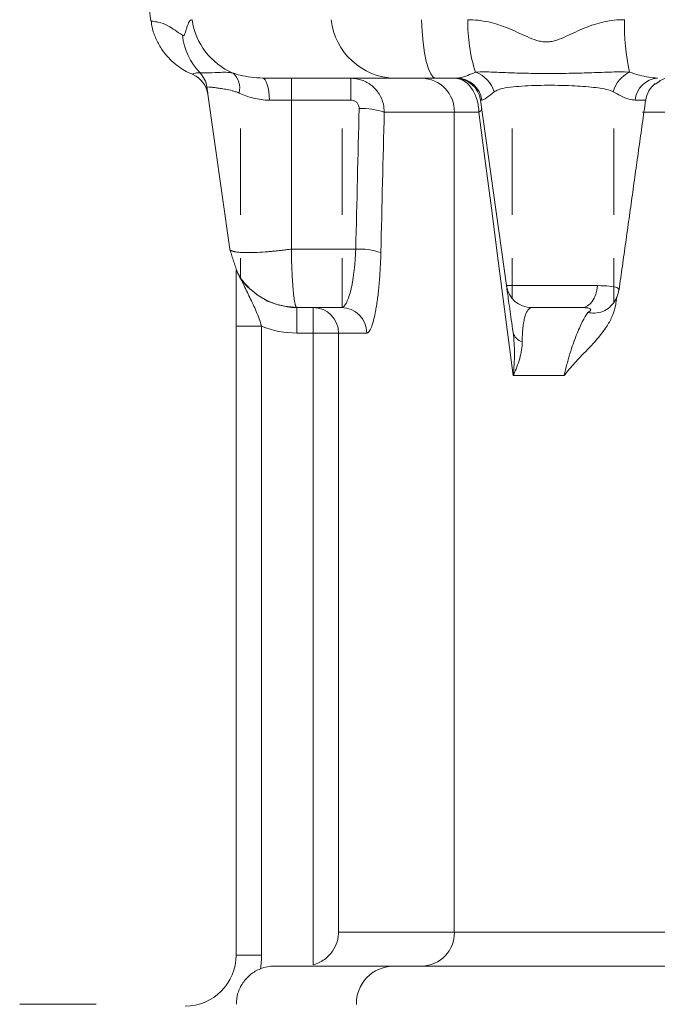
# Model space of a CAD drawing. Units: millimetres. Extents: x 8 to 290, y 7 to 203.
# Drawn here: x 72 to 82, y 140 to 154 of the extents above; entities that cross this region are included whole.
import ezdxf

# ---------------------------------------------------------------- set-up
doc = ezdxf.new("R2010")
doc.units = ezdxf.units.MM
doc.linetypes.add('HIDDEN', pattern=[1.905, 1.27, -0.635])

msp = doc.modelspace()

# ---------------------------------------------------------------- linework, layer by layer
at = {"color": 7, "linetype": 'Continuous', "lineweight": 15}
for p, q in [((78.006, 153.425), (76.062, 153.425)), ((76.484, 153.425), (76.484, 153.102)), ((77.358, 153.425), (77.358, 153.102)), ((78.612, 153.425), (78.006, 153.425)), ((78.922, 153.425), (78.612, 153.425)), ((75.576, 150.911), (75.241, 153.293)), ((76.484, 153.102), (76.161, 153.102)), ((77.358, 153.102), (76.484, 153.102)), ((76.484, 150.911), (76.484, 153.102)), ((79.651, 150.373), (79.268, 153.102)), ((79.287, 153.102), (79.268, 153.102)), ((81.7, 153.102), (81.547, 153.102)), ((78.883, 152.925), (77.851, 152.925)), ((78.883, 140.862), (78.883, 152.925)), ((79.245, 152.925), (78.883, 152.925)), ((82.97, 152.925), (81.656, 152.925)), ((76.484, 150.911), (77.432, 150.911)), ((79.651, 150.373), (80.991, 150.373)), ((77.222, 150.05), (76.566, 150.05)), ((76.566, 150.05), (76.566, 149.675)), ((76.804, 150.05), (76.804, 149.675)), ((80.765, 150.05), (80.022, 150.05)), ((75.671, 149.777), (76.046, 149.777)), ((75.671, 140.524), (75.671, 149.777)), ((76.046, 149.777), (76.046, 140.524)), ((76.804, 149.675), (76.566, 149.675)), ((76.804, 140.38), (76.804, 149.675)), ((77.179, 149.675), (76.804, 149.675)), ((77.179, 149.675), (77.179, 140.862)), ((77.593, 149.675), (77.179, 149.675)), ((80.502, 149.05), (79.75, 149.05)), ((77.179, 140.862), (78.883, 140.862)), ((78.883, 140.862), (82.97, 140.862)), ((75.671, 140.524), (76.046, 140.524)), ((76.236, 140.362), (77.982, 140.362)), ((77.982, 140.362), (82.886, 140.362))]:
    msp.add_line(p, q, dxfattribs=at)
at = {"color": 7, "linetype": 'HIDDEN', "lineweight": 0}
for p, q in [((75.734, 152.683), (75.734, 150.494)), ((75.734, 152.683), (75.734, 150.494)), ((77.234, 152.683), (77.234, 150.053)), ((77.234, 152.683), (77.234, 150.053)), ((79.734, 152.683), (79.734, 150.185)), ((79.734, 152.683), (79.734, 150.185)), ((81.234, 152.683), (81.234, 150.132)), ((81.234, 152.683), (81.234, 150.132))]:
    msp.add_line(p, q, dxfattribs=at)
at = {"color": 7, "linetype": 'Continuous', "lineweight": 15, "flags": 128}
for points in [[(78.612, 153.425), (78.574, 153.441), (78.537, 153.488), (78.502, 153.565), (78.471, 153.67), (78.445, 153.799), (78.424, 153.948), (78.409, 154.112), (78.4, 154.286)], [(76.062, 153.425), (76.08, 153.419), (76.097, 153.401), (76.113, 153.372), (76.127, 153.333), (76.14, 153.285), (76.15, 153.229), (76.157, 153.167), (76.161, 153.102)], [(79.75, 149.05), (79.637, 149.915), (79.53, 150.737), (79.429, 151.513), (79.334, 152.243), (79.245, 152.925)], [(80.991, 150.373), (80.982, 150.307), (80.966, 150.246), (80.943, 150.19), (80.915, 150.142), (80.882, 150.103), (80.845, 150.074), (80.806, 150.056), (80.765, 150.05)]]:
    msp.add_lwpolyline(points, dxfattribs=at)
at = {"color": 7, "linetype": 'Continuous', "lineweight": 15}
for centre, radius, start, end in [((76.013, 154.42), 0.998, 187.7329, 247.0241), ((78.03, 154.388), 0.964, 186.1108, 268.5983), ((81.548, 154.251), 2.467, 179.2033, 197.4076), ((85.005, 154.248), 3.618, 179.3966, 191.7082), ((75.844, 154.172), 0.972, 186.8535, 223.5628), ((74.884, 153.136), 0.375, 8, 66.2719), ((74.87, 153.241), 0.375, 8.002, 44.215), ((74.869, 153.242), 0.375, 8.0151, 43.8959), ((75.446, 153.286), 0.279, 343.6046, 50.6025), ((78.393, 152.934), 0.491, 358.9003, 88.8558), ((78.896, 153.05), 0.375, 8, 90), ((78.92, 153.054), 0.371, 7.4524, 89.6101), ((79.05, 153.101), 0.437, 16.346, 70.7774), ((81.68, 153.086), 0.48, 117.012, 163.2842), ((81.893, 153.079), 0.346, 93.4195, 176.2644), ((82.072, 153.05), 0.375, 127.9498, 172), ((77.528, 151.972), 1.006, 71.2737, 92.6383), ((79.221, 152.985), 0.0649, 292.3531, 353.0948), ((77.48, 149.917), 0.995, 71.1494, 92.7808), ((80.022, 150.425), 0.375, 188, 270), ((76.804, 149.675), 0.375, 359.9951, 89.9946), ((77.22, 149.677), 0.373, 359.7291, 89.7259), ((76.566, 151.05), 1.375, 247.8109, 270), ((79.93, 149.731), 0.188, 194.3764, 255.5513), ((78.393, 140.853), 0.491, 271.1437, 1.1), ((74.921, 140.524), 0.75, 270, 0), ((74.921, 140.524), 1.125, 349.6742, 0), ((77.993, 139.81), 0.552, 91.1439, 181.0998)]:
    msp.add_arc(centre, radius, start, end, dxfattribs=at)
for centre, ratio in [((121.734, 97.333), 0.140541), ((121.734, 97.281), 0.139368)]:
    msp.add_ellipse(centre, major_axis=(0, 319.747), ratio=ratio, start_param=1.395881, end_param=1.40244, dxfattribs=at)
for points, degree in [([(74.359, 154.675), (74.416, 154.266)], 1), ([(75.039, 153.488), (75.039, 153.488)], 1), ([(75.138, 153.502), (75.14, 153.502)], 1), ([(75.241, 153.294), (75.241, 153.294), (75.241, 153.294), (75.241, 153.293)], 3), ([(81.308, 150.312), (81.7, 153.102)], 1), ([(75.576, 150.911), (75.679, 150.596)], 1), ([(81.274, 150.205), (81.26, 150.101)], 1), ([(73.609, 139.8), (72.484, 139.8)], 1)]:
    msp.add_open_spline(points, degree=degree, dxfattribs=at)
for points, knots in [([(74.879, 154.056), (74.883, 154.053), (74.887, 154.051), (74.894, 154.05), (74.897, 154.051), (74.907, 154.059), (74.912, 154.069), (74.923, 154.095), (74.927, 154.111), (74.937, 154.143), (74.942, 154.16), (74.957, 154.207), (74.967, 154.235), (74.986, 154.265), (74.993, 154.272), (75.008, 154.283), (75.016, 154.286), (75.024, 154.286)], [0, 0, 0, 0, 0.0625, 0.0625, 0.125, 0.125, 0.25, 0.25, 0.375, 0.375, 0.5, 0.5, 0.75, 0.75, 0.875, 0.875, 1, 1, 1, 1]), ([(79.081, 154.286), (79.132, 154.286), (79.183, 154.283), (79.284, 154.271), (79.334, 154.263), (79.484, 154.23), (79.58, 154.198), (79.721, 154.141), (79.768, 154.121), (79.861, 154.078), (79.907, 154.057), (80, 154.015), (80.047, 153.996), (80.12, 153.974), (80.144, 153.968), (80.194, 153.96), (80.22, 153.958), (80.27, 153.959), (80.295, 153.962), (80.344, 153.971), (80.369, 153.978), (80.44, 154.001), (80.486, 154.02), (80.577, 154.062), (80.622, 154.083), (80.712, 154.125), (80.758, 154.145), (80.897, 154.201), (80.991, 154.232), (81.137, 154.263), (81.186, 154.272), (81.286, 154.283), (81.337, 154.286), (81.387, 154.286)], [0, 0, 0, 0, 0.0625, 0.0625, 0.125, 0.125, 0.25, 0.25, 0.3125, 0.3125, 0.375, 0.375, 0.4375, 0.4375, 0.46875, 0.46875, 0.5, 0.5, 0.53125, 0.53125, 0.5625, 0.5625, 0.625, 0.625, 0.6875, 0.6875, 0.75, 0.75, 0.875, 0.875, 0.9375, 0.9375, 1, 1, 1, 1]), ([(74.421, 154.267), (74.423, 154.243), (74.431, 154.16), (74.477, 154.028), (74.552, 153.88), (74.645, 153.754), (74.747, 153.652), (74.854, 153.571), (74.95, 153.515), (75.011, 153.49), (75.036, 153.48)], [0, 0, 0, 0, 0.069186, 0.237499, 0.395281, 0.543187, 0.681184, 0.808687, 0.924474, 1, 1, 1, 1]), ([(74.428, 154.268), (74.429, 154.267), (74.431, 154.264), (74.525, 154.25), (74.66, 154.212), (74.806, 154.108), (74.879, 154.056)], [0, 0, 0, 0, 0.263811, 0.509311, 0.754861, 1, 1, 1, 1]), ([(75.039, 153.488), (75.036, 153.487), (75.029, 153.483), (75.067, 153.505), (75.114, 153.503), (75.138, 153.502)], [0, 0, 0, 0, 0.295383, 0.647698, 1, 1, 1, 1]), ([(75.14, 153.502), (75.162, 153.502), (75.201, 153.502), (75.373, 153.507), (75.526, 153.515), (75.591, 153.506), (75.623, 153.501)], [0, 0, 0, 0, 0.385344, 0.690383, 0.845576, 1, 1, 1, 1]), ([(75.623, 153.501), (75.658, 153.49), (75.785, 153.448), (75.946, 153.434), (76.062, 153.425)], [0, 0, 0, 0, 0.275857, 1, 1, 1, 1]), ([(77.358, 153.425), (77.414, 153.419), (77.524, 153.408), (77.672, 153.323), (77.782, 153.199), (77.843, 153.059), (77.849, 152.964), (77.851, 152.925)], [0, 0, 0, 0, 0.212845, 0.427339, 0.639128, 0.848208, 1, 1, 1, 1]), ([(79.245, 152.925), (79.243, 152.956), (79.239, 153.017), (79.218, 153.108), (79.181, 153.206), (79.116, 153.314), (79.046, 153.376), (78.969, 153.416), (78.928, 153.421), (78.896, 153.425)], [0, 0, 0, 0, 0.1133681, 0.2249802, 0.3476083, 0.5216927, 0.7513301, 0.80427, 1, 1, 1, 1]), ([(78.922, 153.425), (78.941, 153.427), (79.004, 153.434), (79.116, 153.481), (79.194, 153.513)], [0, 0, 0, 0, 0.299636, 1, 1, 1, 1]), ([(79.194, 153.513), (79.241, 153.518), (79.284, 153.519), (79.369, 153.518), (79.41, 153.516), (79.492, 153.513), (79.533, 153.511), (79.617, 153.508), (79.659, 153.506), (79.789, 153.501), (79.879, 153.499), (80.022, 153.496), (80.07, 153.495), (80.168, 153.494), (80.218, 153.494), (80.367, 153.494), (80.467, 153.495), (80.62, 153.498), (80.671, 153.499), (80.771, 153.501), (80.821, 153.503), (80.921, 153.506), (80.97, 153.508), (81.068, 153.511), (81.117, 153.513), (81.214, 153.516), (81.263, 153.518), (81.361, 153.519), (81.411, 153.518), (81.462, 153.513)], [0, 0, 0, 0, 0.0625, 0.0625, 0.125, 0.125, 0.1875, 0.1875, 0.25, 0.25, 0.375, 0.375, 0.4375, 0.4375, 0.5, 0.5, 0.625, 0.625, 0.6875, 0.6875, 0.75, 0.75, 0.8125, 0.8125, 0.875, 0.875, 0.9375, 0.9375, 1, 1, 1, 1]), ([(81.462, 153.513), (81.512, 153.498), (81.665, 153.449), (81.788, 153.435), (81.872, 153.425)], [0, 0, 0, 0, 0.321639, 1, 1, 1, 1]), ([(82.037, 153.425), (82.037, 153.425), (82.032, 153.425), (82, 153.423), (81.936, 153.412), (81.877, 153.362), (81.847, 153.337)], [0, 0, 0, 0, 0.0040236, 0.0775274, 0.536967, 1, 1, 1, 1]), ([(75.714, 153.207), (75.696, 153.215), (75.679, 153.221), (75.645, 153.232), (75.628, 153.237), (75.579, 153.249), (75.548, 153.256), (75.49, 153.267), (75.463, 153.271), (75.413, 153.279), (75.39, 153.282), (75.35, 153.287), (75.331, 153.289), (75.3, 153.292), (75.286, 153.294), (75.254, 153.296), (75.242, 153.296), (75.241, 153.294)], [0, 0, 0, 0, 0.0625, 0.0625, 0.125, 0.125, 0.25, 0.25, 0.375, 0.375, 0.5, 0.5, 0.625, 0.625, 0.75, 0.75, 1, 1, 1, 1]), ([(75.241, 153.293), (75.243, 153.273), (75.246, 153.258), (75.249, 153.232), (75.251, 153.222), (75.254, 153.196), (75.255, 153.188), (75.255, 153.188)], [0, 0, 0, 0, 0.25, 0.25, 0.5, 0.5, 1, 1, 1, 1]), ([(81.221, 153.224), (81.207, 153.23), (81.124, 153.268), (80.924, 153.293), (80.593, 153.318), (80.206, 153.323), (79.886, 153.312), (79.668, 153.289), (79.546, 153.267), (79.49, 153.235), (79.469, 153.224)], [0, 0, 0, 0, 0.027526, 0.169247, 0.334251, 0.534587, 0.738221, 0.840565, 0.942751, 1, 1, 1, 1]), ([(76.161, 153.102), (76.077, 153.102), (75.999, 153.113), (75.85, 153.15), (75.779, 153.177), (75.714, 153.207)], [0, 0, 0, 0, 0.5, 0.5, 1, 1, 1, 1]), ([(79.469, 153.224), (79.426, 153.188), (79.39, 153.158), (79.344, 153.126), (79.33, 153.117), (79.306, 153.105), (79.296, 153.102), (79.287, 153.102)], [0, 0, 0, 0, 0.5, 0.5, 0.75, 0.75, 1, 1, 1, 1]), ([(81.547, 153.102), (81.516, 153.105), (81.453, 153.112), (81.341, 153.159), (81.259, 153.203), (81.221, 153.224)], [0, 0, 0, 0, 0.335302, 0.685145, 1, 1, 1, 1]), ([(77.482, 152.977), (77.482, 152.987), (77.481, 153.01), (77.466, 153.045), (77.438, 153.077), (77.401, 153.098), (77.372, 153.101), (77.358, 153.102)], [0, 0, 0, 0, 0.152157, 0.360692, 0.57156, 0.785855, 1, 1, 1, 1]), ([(75.576, 150.911), (75.576, 150.909), (75.576, 150.906), (75.579, 150.902), (75.583, 150.898), (75.587, 150.894), (75.593, 150.89), (75.6, 150.887), (75.608, 150.883), (75.617, 150.88), (75.626, 150.878), (75.637, 150.875), (75.667, 150.869), (75.729, 150.861), (75.843, 150.858), (75.98, 150.861), (76.102, 150.869), (76.193, 150.877), (76.248, 150.882), (76.305, 150.888), (76.364, 150.895), (76.423, 150.902), (76.464, 150.908), (76.484, 150.911)], [0, 0, 0, 0, 0.023655, 0.047123, 0.070406, 0.093505, 0.116423, 0.13916, 0.161719, 0.1841, 0.206307, 0.228339, 0.2502, 0.375948, 0.500015, 0.624077, 0.74983, 0.790034, 0.83082, 0.8722, 0.914183, 0.95678, 1, 1, 1, 1]), ([(76.484, 150.911), (76.484, 150.899), (76.484, 150.876), (76.485, 150.841), (76.486, 150.807), (76.486, 150.772), (76.487, 150.738), (76.488, 150.704), (76.489, 150.671), (76.491, 150.638), (76.492, 150.605), (76.495, 150.532), (76.501, 150.422), (76.511, 150.294), (76.523, 150.187), (76.533, 150.129), (76.54, 150.098), (76.544, 150.084), (76.549, 150.07), (76.554, 150.059), (76.56, 150.051), (76.564, 150.05), (76.566, 150.05)], [0, 0, 0, 0, 0.024529, 0.049158, 0.073887, 0.098715, 0.123643, 0.148672, 0.173801, 0.19903, 0.224361, 0.249792, 0.371625, 0.499508, 0.618213, 0.749511, 0.779757, 0.814605, 0.854053, 0.898102, 0.946751, 1, 1, 1, 1]), ([(77.432, 150.911), (77.43, 150.85), (77.427, 150.792), (77.42, 150.707), (77.418, 150.679), (77.412, 150.624), (77.409, 150.596), (77.399, 150.517), (77.392, 150.467), (77.379, 150.398), (77.375, 150.376), (77.365, 150.333), (77.36, 150.312), (77.346, 150.254), (77.335, 150.219), (77.314, 150.159), (77.302, 150.133), (77.279, 150.092), (77.268, 150.076), (77.245, 150.055), (77.233, 150.05), (77.222, 150.05)], [0, 0, 0, 0, 0.125, 0.125, 0.1875, 0.1875, 0.25, 0.25, 0.375, 0.375, 0.4375, 0.4375, 0.5, 0.5, 0.625, 0.625, 0.75, 0.75, 0.875, 0.875, 1, 1, 1, 1]), ([(77.593, 149.675), (77.605, 149.675), (77.616, 149.682), (77.639, 149.712), (77.651, 149.733), (77.668, 149.776), (77.674, 149.793), (77.685, 149.828), (77.69, 149.848), (77.706, 149.91), (77.717, 149.958), (77.731, 150.039), (77.736, 150.067), (77.745, 150.127), (77.75, 150.157), (77.762, 150.253), (77.769, 150.321), (77.779, 150.429), (77.782, 150.467), (77.788, 150.542), (77.79, 150.58), (77.796, 150.697), (77.8, 150.776), (77.802, 150.858)], [0, 0, 0, 0, 0.125, 0.125, 0.25, 0.25, 0.3125, 0.3125, 0.375, 0.375, 0.5, 0.5, 0.5625, 0.5625, 0.625, 0.625, 0.75, 0.75, 0.8125, 0.8125, 0.875, 0.875, 1, 1, 1, 1]), ([(75.671, 149.777), (75.671, 149.859), (75.671, 149.939), (75.671, 150.096), (75.671, 150.173), (75.671, 150.279), (75.671, 150.314), (75.671, 150.38), (75.671, 150.412), (75.671, 150.503), (75.671, 150.557), (75.671, 150.602)], [0, 0, 0, 0, 0.25, 0.25, 0.5, 0.5, 0.625, 0.625, 0.75, 0.75, 1, 1, 1, 1]), ([(75.678, 150.597), (75.683, 150.585), (75.717, 150.503), (75.826, 150.366), (76.008, 150.207), (76.225, 150.106), (76.406, 150.06), (76.508, 150.051), (76.554, 150.05), (76.562, 150.05), (76.565, 150.05), (76.565, 150.05)], [0, 0, 0, 0, 0.034068, 0.237792, 0.467989, 0.688381, 0.865885, 0.97664, 0.99115, 0.999552, 1, 1, 1, 1]), ([(75.679, 150.596), (75.682, 150.588), (75.72, 150.467), (75.904, 150.283), (76.206, 150.086), (76.446, 150.062), (76.566, 150.05)], [0, 0, 0, 0, 0.0229, 0.348258, 0.674003, 1, 1, 1, 1]), ([(75.735, 150.493), (75.735, 150.492), (75.736, 150.49), (75.742, 150.476), (75.755, 150.445), (75.796, 150.352), (75.871, 150.2), (75.97, 150), (76.021, 149.85), (76.046, 149.777)], [0, 0, 0, 0, 0.03204, 0.058863, 0.108709, 0.20271, 0.474949, 0.740889, 1, 1, 1, 1]), ([(79.748, 149.685), (79.739, 149.749), (79.721, 149.879), (79.697, 150.047), (79.677, 150.19), (79.657, 150.334), (79.653, 150.358), (79.651, 150.373)], [0, 0, 0, 0, 0.143349, 0.2917421, 0.4717741, 0.6569763, 1, 1, 1, 1]), ([(80.991, 150.373), (81.054, 150.371), (81.18, 150.369), (81.291, 150.347), (81.302, 150.323), (81.307, 150.312)], [0, 0, 0, 0, 0.337373, 0.672937, 1, 1, 1, 1]), ([(81.193, 150.082), (81.202, 150.091), (81.238, 150.124), (81.283, 150.202), (81.3, 150.276), (81.307, 150.312)], [0, 0, 0, 0, 0.158979, 0.590732, 1, 1, 1, 1]), ([(81.26, 150.101), (81.251, 150.043), (81.234, 149.987), (81.19, 149.881), (81.163, 149.83), (81.073, 149.688), (81.002, 149.603), (80.856, 149.443), (80.781, 149.368), (80.671, 149.253), (80.636, 149.214), (80.567, 149.134), (80.533, 149.093), (80.502, 149.05)], [0, 0, 0, 0, 0.125, 0.125, 0.25, 0.25, 0.5, 0.5, 0.75, 0.75, 0.875, 0.875, 1, 1, 1, 1]), ([(81.192, 150.082), (81.185, 150.073), (81.155, 150.033), (81.07, 149.989), (80.957, 149.964), (80.881, 149.972), (80.847, 149.979), (80.847, 149.979)], [0, 0, 0, 0, 0.08996, 0.41152, 0.734635, 0.993325, 1, 1, 1, 1]), ([(76.567, 150.05), (76.567, 150.05), (76.567, 150.05), (76.567, 150.05), (76.567, 150.05), (76.567, 150.05), (76.566, 150.05), (76.566, 150.05)], [0, 0, 0, 0, 0.001278, 0.005124, 0.042978, 0.343542, 1, 1, 1, 1]), ([(80.022, 150.05), (80.004, 150.05), (79.987, 150.039), (79.963, 150.009), (79.955, 149.997), (79.94, 149.967), (79.934, 149.949), (79.921, 149.909), (79.915, 149.887), (79.904, 149.836), (79.899, 149.808), (79.891, 149.746), (79.888, 149.712), (79.884, 149.637), (79.882, 149.595), (79.883, 149.549)], [0, 0, 0, 0, 0.25, 0.25, 0.375, 0.375, 0.5, 0.5, 0.625, 0.625, 0.75, 0.75, 0.875, 0.875, 1, 1, 1, 1]), ([(80.502, 149.05), (80.514, 149.109), (80.528, 149.165), (80.549, 149.246), (80.556, 149.273), (80.571, 149.325), (80.578, 149.35), (80.601, 149.424), (80.617, 149.47), (80.647, 149.558), (80.663, 149.6), (80.709, 149.716), (80.739, 149.783), (80.796, 149.898), (80.822, 149.944), (80.847, 149.979)], [0, 0, 0, 0, 0.125, 0.125, 0.1875, 0.1875, 0.25, 0.25, 0.375, 0.375, 0.5, 0.5, 0.75, 0.75, 1, 1, 1, 1]), ([(80.847, 149.979), (80.864, 149.987), (80.877, 149.995), (80.892, 150.012), (80.894, 150.021), (80.882, 150.035), (80.868, 150.041), (80.825, 150.048), (80.797, 150.05), (80.765, 150.05)], [0, 0, 0, 0, 0.25, 0.25, 0.5, 0.5, 0.75, 0.75, 1, 1, 1, 1]), ([(79.748, 149.685), (79.762, 149.581), (79.768, 149.476), (79.768, 149.264), (79.761, 149.156), (79.75, 149.05)], [0, 0, 0, 0, 0.5, 0.5, 1, 1, 1, 1]), ([(79.883, 149.549), (79.883, 149.468), (79.869, 149.386), (79.834, 149.26), (79.82, 149.218), (79.796, 149.155), (79.787, 149.134), (79.769, 149.092), (79.76, 149.071), (79.75, 149.05)], [0, 0, 0, 0, 0.5, 0.5, 0.75, 0.75, 0.875, 0.875, 1, 1, 1, 1]), ([(77.179, 140.862), (77.179, 140.85), (77.179, 140.838), (77.176, 140.814), (77.175, 140.802), (77.169, 140.766), (77.164, 140.742), (77.141, 140.672), (77.119, 140.625), (77.074, 140.559), (77.057, 140.538), (77.017, 140.497), (76.996, 140.478), (76.948, 140.443), (76.921, 140.427), (76.865, 140.399), (76.836, 140.388), (76.804, 140.38)], [0, 0, 0, 0, 0.0625, 0.0625, 0.125, 0.125, 0.25, 0.25, 0.5, 0.5, 0.625, 0.625, 0.75, 0.75, 0.875, 0.875, 1, 1, 1, 1]), ([(75.674, 139.8), (75.674, 139.856), (75.682, 139.91), (75.706, 139.99), (75.716, 140.017), (75.74, 140.068), (75.754, 140.092), (75.786, 140.139), (75.804, 140.161), (75.842, 140.202), (75.862, 140.221), (75.905, 140.256), (75.928, 140.271), (75.976, 140.299), (76.002, 140.312), (76.028, 140.322)], [0, 0, 0, 0, 0.25, 0.25, 0.375, 0.375, 0.5, 0.5, 0.625, 0.625, 0.75, 0.75, 0.875, 0.875, 1, 1, 1, 1]), ([(76.028, 140.322), (76.061, 140.335), (76.095, 140.345), (76.166, 140.359), (76.201, 140.362), (76.236, 140.362)], [0, 0, 0, 0, 0.5, 0.5, 1, 1, 1, 1])]:
    msp.add_open_spline(points, degree=3, knots=knots, dxfattribs=at)

doc.saveas('drawing.dxf')
